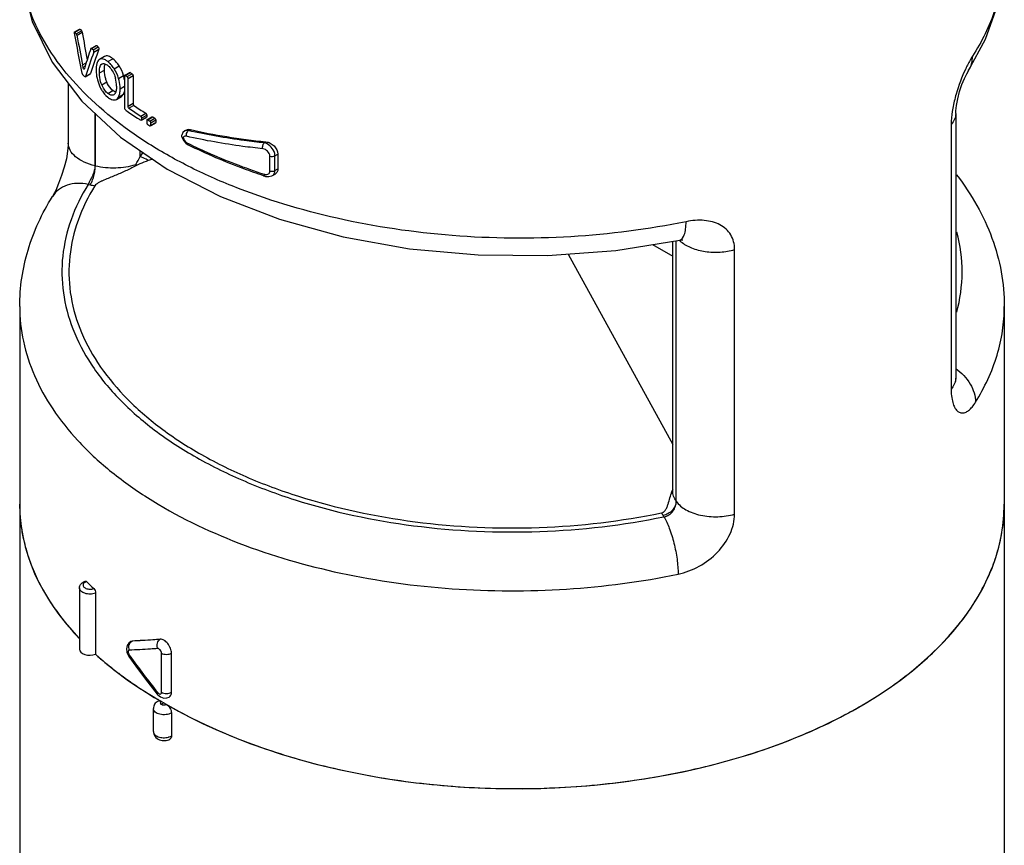
# Model space of a CAD drawing. Units: inches. Extents: x 0.4 to 16.6, y 0.6 to 10.4.
# Drawn here: x 11.8 to 13.2, y 8 to 9.1 of the extents above; entities that cross this region are included whole.
import ezdxf

# ---------------------------------------------------------------- set-up
doc = ezdxf.new("R2010")
doc.units = ezdxf.units.IN
doc.header["$LTSCALE"] = 0.935
doc.header["$MEASUREMENT"] = 0
doc.layers.get('0').update_dxf_attribs({"linetype": 'CONTINUOUS'})
doc.layers.add('AXIS', color=7, linetype='CONTINUOUS')

msp = doc.modelspace()

# ---------------------------------------------------------------- linework, layer by layer
at = {"color": 7, "linetype": 'CONTINUOUS'}
for p, q in [((11.8652, 9.0898), (11.8649, 9.0892)), ((11.8649, 9.0892), (11.865, 9.0883)), ((11.8652, 9.0898), (11.8724, 9.094)), ((11.8659, 9.0896), (11.8731, 9.0937)), ((11.8661, 9.0894), (11.8659, 9.0896)), ((11.868, 9.0874), (11.8753, 9.0915)), ((11.869, 9.0853), (11.8762, 9.0895)), ((11.8887, 9.067), (11.8884, 9.0666)), ((11.8886, 9.067), (11.8958, 9.0711)), ((11.8894, 9.0668), (11.8965, 9.0709)), ((11.8915, 9.0649), (11.8986, 9.069)), ((11.8925, 9.0618), (11.8996, 9.0659)), ((11.9076, 9.0557), (11.9005, 9.0516)), ((11.8767, 9.0437), (11.882, 9.0467)), ((11.8805, 9.0419), (11.8773, 9.0401)), ((11.8774, 9.0397), (11.8773, 9.0401)), ((11.9005, 9.0516), (11.9002, 9.0514)), ((11.9036, 9.045), (11.9037, 9.0451)), ((11.9121, 9.0484), (11.9191, 9.0525)), ((11.9148, 9.046), (11.9121, 9.0484)), ((11.921, 9.0383), (11.928, 9.0424)), ((11.8793, 9.0381), (11.8791, 9.0378)), ((11.8805, 9.0273), (11.8876, 9.0314)), ((11.8805, 9.0273), (11.8807, 9.0276)), ((11.8807, 9.0276), (11.8879, 9.0318)), ((11.8879, 9.0318), (11.8876, 9.0314)), ((11.9003, 9.0325), (11.9074, 9.0365)), ((11.9271, 9.0248), (11.9341, 9.0289)), ((11.9356, 9.0291), (11.9354, 9.0285)), ((11.9354, 9.0285), (11.9354, 8.9835)), ((11.9358, 9.0293), (11.9356, 9.0291)), ((11.9358, 9.0293), (11.9428, 9.0334)), ((11.9366, 9.0292), (11.9436, 9.0332)), ((11.9391, 9.0274), (11.9461, 9.0315)), ((11.9404, 9.025), (11.9474, 9.029)), ((11.9474, 9.029), (11.9474, 8.9897)), ((13.1168, 9.0362), (13.1168, 9.0363)), ((11.8568, 9.0182), (11.8568, 8.9345)), ((11.9036, 9.0159), (11.9106, 9.02)), ((11.906, 9.0112), (11.9036, 9.0159)), ((11.9293, 9.0103), (11.9354, 9.0139)), ((11.9404, 8.9856), (11.9404, 9.025)), ((11.9088, 9.0072), (11.906, 9.0112)), ((11.9093, 9.001), (11.9121, 8.9986)), ((11.912, 9.004), (11.9191, 9.0081)), ((11.9208, 9.0023), (11.9204, 9.0021)), ((11.9241, 8.9956), (11.9311, 8.9997)), ((11.927, 8.9988), (11.934, 9.0029)), ((11.9311, 8.9997), (11.934, 9.0029)), ((11.9474, 8.9897), (11.9404, 8.9856)), ((11.9486, 8.9872), (11.9416, 8.9832)), ((11.8942, 8.9761), (11.8942, 8.9028)), ((11.8946, 8.9027), (11.8946, 8.9758)), ((11.9582, 8.9722), (11.9651, 8.9762)), ((11.9595, 8.9697), (11.9665, 8.9737)), ((11.9595, 8.9672), (11.9665, 8.9713)), ((11.9665, 8.9737), (11.9665, 8.9713)), ((11.9669, 8.9672), (11.9739, 8.9712)), ((11.9679, 8.9671), (11.9749, 8.9711)), ((13.0987, 8.9779), (13.0988, 8.9797)), ((13.0987, 8.9759), (13.0987, 8.978)), ((13.0987, 8.9759), (13.0987, 8.6058)), ((11.9576, 8.9668), (11.9582, 8.9665)), ((11.9591, 8.9663), (11.9661, 8.9704)), ((11.9591, 8.9663), (11.9593, 8.9665)), ((11.9593, 8.9665), (11.9595, 8.9672)), ((11.9595, 8.9672), (11.9595, 8.9697)), ((11.9667, 8.967), (11.9665, 8.9663)), ((11.9665, 8.9663), (11.9665, 8.9628)), ((11.9669, 8.9672), (11.9667, 8.967)), ((11.9709, 8.9653), (11.9778, 8.9693)), ((11.9718, 8.9584), (11.9788, 8.9624)), ((11.9718, 8.9584), (11.972, 8.9586)), ((11.972, 8.9586), (11.9722, 8.9593)), ((11.9722, 8.9629), (11.9792, 8.9669)), ((11.9722, 8.9593), (11.9792, 8.9633)), ((11.9722, 8.9593), (11.9722, 8.9629)), ((11.9792, 8.9669), (11.9792, 8.9633)), ((13.0923, 8.9605), (13.0923, 8.5904)), ((12.0154, 8.9452), (12.0154, 8.9443)), ((12.0154, 8.9443), (12.016, 8.942)), ((12.0154, 8.9443), (12.0159, 8.9432)), ((12.0159, 8.9432), (12.0175, 8.942)), ((12.0199, 8.9514), (12.0173, 8.9491)), ((12.0182, 8.9431), (12.0178, 8.9425)), ((12.0199, 8.9514), (12.0225, 8.9529)), ((12.025, 8.9519), (12.0277, 8.9534)), ((12.016, 8.942), (12.0181, 8.9379)), ((12.0246, 8.9319), (12.025, 8.9317)), ((12.025, 8.9317), (12.025, 8.9317)), ((12.1309, 8.9347), (12.1335, 8.9362)), ((11.9573, 8.9157), (11.9573, 8.9241)), ((11.9609, 8.9216), (11.9573, 8.9157)), ((12.139, 8.8954), (12.139, 8.9162)), ((12.146, 8.9167), (12.1501, 8.9191)), ((12.146, 8.896), (12.146, 8.9167)), ((12.1501, 8.9191), (12.1501, 8.8984)), ((11.8942, 8.9028), (11.8946, 8.9027)), ((12.132, 8.8882), (12.1329, 8.8879)), ((12.1424, 8.889), (12.1462, 8.8911)), ((12.146, 8.896), (12.1501, 8.8984)), ((11.8847, 8.8767), (11.8873, 8.8761)), ((11.8345, 8.8596), (11.8345, 8.8596)), ((12.623, 8.7842), (12.7124, 8.7985)), ((12.6744, 8.7925), (12.7027, 8.7761)), ((12.7027, 8.4481), (12.7027, 8.797)), ((12.7075, 8.4335), (12.7075, 8.7978)), ((12.7077, 8.4333), (12.7077, 8.7978)), ((12.7124, 8.7985), (12.7124, 8.7985)), ((12.5562, 8.7792), (12.7027, 8.513)), ((12.7893, 8.4154), (12.7893, 8.7855)), ((13.0987, 8.6058), (13.0987, 8.6058)), ((12.7077, 8.4333), (12.7075, 8.4335)), ((12.6903, 8.4117), (12.6892, 8.4133)), ((11.895, 8.3048), (11.895, 8.2194)), ((11.9383, 8.227), (11.9389, 8.2221)), ((11.9442, 8.2371), (11.9416, 8.2351)), ((11.9463, 8.2378), (11.9442, 8.2371)), ((11.9442, 8.2371), (11.9446, 8.2374)), ((11.9446, 8.2374), (11.9466, 8.2379)), ((11.9451, 8.2369), (11.9463, 8.2378)), ((11.9463, 8.2378), (11.9466, 8.2379)), ((11.9389, 8.2221), (11.9409, 8.2174)), ((11.9409, 8.2174), (11.9417, 8.2162)), ((11.9422, 8.2182), (11.943, 8.2171)), ((11.9872, 8.1662), (11.9872, 8.2208)), ((12.0012, 8.1662), (12.0012, 8.2209)), ((11.9683, 8.1801), (11.9812, 8.1636)), ((11.9812, 8.1636), (11.9819, 8.1628)), ((11.9812, 8.1636), (11.9812, 8.1636)), ((11.987, 8.1648), (11.9872, 8.1662)), ((11.9832, 8.1556), (11.9838, 8.1553)), ((11.9906, 8.1514), (11.9871, 8.1494)), ((11.9925, 8.1487), (11.9941, 8.1493)), ((12.0011, 8.1374), (12.0011, 8.1052))]:
    msp.add_line(p, q, dxfattribs=at)
for points in [[(11.7888, 9.1995), (11.7913, 9.1626), (11.8061, 9.1046), (11.8342, 9.0478), (11.8758, 8.9933), (11.93, 8.9429), (11.9951, 8.898), (12.0699, 8.8595), (12.1525, 8.8278), (12.2413, 8.8034), (12.3345, 8.7867), (12.4304, 8.7779), (12.5272, 8.7771), (12.623, 8.7842)], [(13.1168, 9.0362), (13.1404, 9.0798), (13.1572, 9.127), (13.1656, 9.1747), (13.1667, 9.1993)], [(13.0988, 8.9797), (13.0997, 8.9872), (13.1015, 8.9965), (13.1042, 9.0065), (13.1075, 9.0162), (13.1109, 9.0248), (13.1141, 9.0314), (13.1164, 9.0356), (13.1168, 9.0363)], [(12.0173, 8.9491), (12.0155, 8.9457), (12.0154, 8.9452)], [(11.8568, 8.9346), (11.8567, 8.9317), (11.8559, 8.9231), (11.8541, 8.9125), (11.8512, 8.9008), (11.8475, 8.8889), (11.8433, 8.8778), (11.8392, 8.8683), (11.8357, 8.8616), (11.8345, 8.8596)], [(12.0181, 8.9379), (12.0211, 8.9344), (12.0246, 8.9319)], [(12.1329, 8.8879), (12.1375, 8.8875), (12.1417, 8.8886), (12.1424, 8.889)], [(12.7124, 8.7985), (12.7135, 8.7987), (12.716, 8.799), (12.7168, 8.7989)], [(13.099, 8.6009), (13.0989, 8.6013), (13.0987, 8.6042), (13.0987, 8.6058)], [(11.9416, 8.2351), (11.9393, 8.2315), (11.9383, 8.227)], [(11.9417, 8.2162), (11.9536, 8.1996), (11.9683, 8.1801)], [(11.9819, 8.1628), (11.9859, 8.1596), (11.9904, 8.158), (11.9949, 8.1582), (11.9981, 8.1595)]]:
    msp.add_lwpolyline(points, dxfattribs=at)
for centre, radius, start, end in [((12.1668, 9.3772), 0.4163, 223.7404, 224.128), ((12.169, 9.3738), 0.4073, 223.4267, 223.8565), ((12.2035, 9.4093), 0.4569, 227.7946, 228.1417), ((12.2012, 9.4129), 0.4659, 227.9911, 228.3319), ((11.5498, 8.9821), 0.3326, 10.3524, 10.6691), ((11.56, 8.9839), 0.3223, 10.0304, 10.3524), ((11.882, 9.0409), 0.00473, 195.2286, 202.4216), ((11.9545, 9.0166), 0.0782, 162.2659, 163.1478), ((11.8887, 9.0196), 0.0371, 44.3718, 45.3156), ((11.8841, 9.0143), 0.0521, 16.2344, 32.6319), ((12.1837, 9.3459), 0.4402, 225.8108, 226.3209), ((11.9484, 9.0185), 0.0719, 163.1484, 164.1089), ((11.8774, 9.0103), 0.0518, 16.2498, 32.7352), ((11.879, 9.0128), 0.0574, 15.5829, 16.2745), ((11.8811, 9.0133), 0.0552, 10.1543, 15.6337), ((12.2629, 9.4911), 0.5655, 234.762, 235.0683), ((12.2652, 9.4871), 0.5563, 234.6826, 234.9939), ((11.8804, 9.014), 0.0438, 0.0094, 15.0811), ((11.9332, 9.0247), 0.0336, 223.473, 224.7232), ((12.2808, 9.4673), 0.5838, 235.3218, 237.2686), ((12.2629, 9.4427), 0.5654, 234.7619, 235.0502), ((12.2723, 9.4563), 0.5819, 235.0548, 237.0225), ((12.2785, 9.4713), 0.593, 235.3909, 237.3082), ((12.3007, 9.4997), 0.6209, 238.3468, 238.6677), ((12.2845, 9.4749), 0.6041, 237.0084, 237.2409), ((12.2984, 9.5037), 0.6302, 238.3706, 238.6868), ((12.2984, 9.4969), 0.6302, 238.3706, 238.6868), ((13.1923, 8.9605), 0.1, 177.4094, 179.9672), ((12.0213, 8.9403), 0.00416, 147.9334, 155.2415), ((12.3507, 9.597), 0.7389, 243.7429, 243.9148), ((11.7142, 9.039), 0.2726, 330.3978, 333.1152), ((11.8815, 8.7599), 0.1604, 63.5238, 64.2195), ((11.9828, 8.9044), 0.0315, 180.0466, 183.1638), ((11.9721, 8.864), 0.0439, 115.7555, 118.2839), ((12.0021, 8.8135), 0.1021, 105.4267, 109.1291), ((12.4206, 9.7627), 0.9209, 251.6138, 251.7333), ((11.9177, 9.0097), 0.137, 257.2051, 260.0231), ((12.7394, 8.8269), 0.0395, 226.0698, 230.2806), ((12.7917, 8.4151), 0.0957, 158.5046, 159.2625), ((12.0164, 8.4293), 0.2277, 180.0183, 189.1198), ((12.9328, 8.4292), 0.2339, 355.7247, 359.995), ((12.722, 8.4357), 0.0397, 207.9421, 214.3777), ((12.9282, 8.4296), 0.2385, 348.5883, 355.6964), ((12.9165, 8.4322), 0.2505, 341.4002, 348.5467), ((12.0423, 8.4359), 0.2544, 198.3669, 202.6694), ((12.8989, 8.4383), 0.2691, 335.5893, 341.3668), ((12.1898, 8.6311), 0.4367, 225.2297, 227.0744), ((12.8484, 8.4657), 0.3267, 324.0939, 329.166), ((12.1006, 8.4671), 0.3207, 214.1389, 214.6063), ((12.7827, 8.5196), 0.4118, 314.1424, 318.5302), ((11.9504, 8.2305), 0.00835, 129.4958, 133.1666), ((12.8167, 8.8388), 1.0723, 215.4349, 218.8788), ((12.7468, 8.5571), 0.4637, 309.4501, 314.0888), ((12.7105, 8.6017), 0.5212, 305.6849, 309.4235), ((12.2389, 8.6053), 0.517, 232.7928, 233.4016), ((12.6746, 8.6523), 0.5832, 301.6593, 305.642), ((12.299, 8.6954), 0.6254, 239.0912, 239.6748), ((12.3037, 8.7035), 0.6348, 239.7347, 240.0738), ((12.634, 8.7198), 0.662, 298.4, 300.0541), ((12.6497, 8.6925), 0.6305, 300.0611, 301.6691)]:
    msp.add_arc(centre, radius, start, end, dxfattribs=at)
for centre, major_axis, ratio, start_param, end_param in [((12.4777, 8.8697), (-0.4506, 1.7758), 0.300785, 7.654699, 7.686392), ((12.4777, 8.8545), (-0.4511, 1.8975), 0.281278, 1.382362, 1.404405), ((12.4777, 8.8545), (-0.4447, 1.8708), 0.281278, 1.378371, 1.399139), ((12.4777, 9.6157), (0.631, 1.2728), 0.235981, 2.130007, 2.152749), ((12.4777, 9.5823), (0.638, 1.1967), 0.238198, -4.139884, -4.108215), ((12.4777, 9.5823), (0.6291, 1.1798), 0.238198, 2.146308, 2.178453), ((12.4777, 9.2443), (0.6871, 0.1214), 0.422254, -2.35708, -2.168442), ((12.4777, 8.4326), (0.689, 0.0052), 0.572283, 3.13729, 3.632605), ((12.4777, 8.4326), (0.689, -0.0053), 0.582357, 3.931563, 6.287626), ((11.8872, 8.2265), (0.0148, 0.0001), 0.572283, 3.137422, 5.259998), ((12.4777, 8.4326), (0.689, 0.0052), 0.572283, -2.583269, -2.360352)]:
    msp.add_ellipse(centre, major_axis=major_axis, ratio=ratio, start_param=start_param, end_param=end_param, dxfattribs=at)
for points, knots in [([(12.7214, 8.8245), (12.6683, 8.8136), (12.5592, 8.7997), (12.3949, 8.8013), (12.2352, 8.8248), (12.1106, 8.8623), (12.0213, 8.9026), (11.9454, 8.9462), (11.8807, 8.9982), (11.8329, 9.0583), (11.8077, 9.104), (11.7922, 9.1512), (11.7888, 9.1834), (11.7888, 9.1992)], [0, 0, 0, 0, 0.146332, 0.295756, 0.442428, 0.580823, 0.645526, 0.706628, 0.817044, 0.86673, 0.91321, 0.957275, 1, 1, 1, 1]), ([(13.1664, 9.1879), (13.1654, 9.1652), (13.1563, 9.1186), (13.1352, 9.0762), (13.1222, 9.056)], [0, 0, 0, 0, 0.485653, 1, 1, 1, 1]), ([(11.8659, 9.0896), (11.8658, 9.0896), (11.8657, 9.0898), (11.8654, 9.0899), (11.8652, 9.0898)], [0, 0, 0, 0, 0.330997, 1, 1, 1, 1]), ([(11.869, 9.0853), (11.8689, 9.0855), (11.8687, 9.0862), (11.8684, 9.087), (11.868, 9.0874)], [0, 0, 0, 0, 0.2697, 1, 1, 1, 1]), ([(11.8725, 9.094), (11.8725, 9.094), (11.8728, 9.0941), (11.873, 9.0939), (11.8731, 9.0937)], [0, 0, 0, 0, 0.199695, 1, 1, 1, 1]), ([(11.8753, 9.0915), (11.8754, 9.0914), (11.8758, 9.0908), (11.8761, 9.0901), (11.8762, 9.0895)], [0, 0, 0, 0, 0.21355, 1, 1, 1, 1]), ([(11.8894, 9.0668), (11.8893, 9.0668), (11.8891, 9.067), (11.8888, 9.0671), (11.8887, 9.067)], [0, 0, 0, 0, 0.31744, 1, 1, 1, 1]), ([(11.8958, 9.0711), (11.8958, 9.0711), (11.8961, 9.0712), (11.8964, 9.071), (11.8965, 9.0709)], [0, 0, 0, 0, 0.20788, 1, 1, 1, 1]), ([(11.8986, 9.069), (11.899, 9.0686), (11.8995, 9.0676), (11.8998, 9.0664), (11.8996, 9.0659)], [0, 0, 0, 0, 0.519324, 1, 1, 1, 1]), ([(11.8925, 9.0618), (11.8927, 9.0623), (11.8924, 9.0635), (11.8919, 9.0645), (11.8915, 9.0649)], [0, 0, 0, 0, 0.480505, 1, 1, 1, 1]), ([(11.9191, 9.0525), (11.9181, 9.0533), (11.9161, 9.0548), (11.9131, 9.0562), (11.9101, 9.0567), (11.9083, 9.0561), (11.9076, 9.0557)], [0, 0, 0, 0, 0.308462, 0.574626, 0.798621, 1, 1, 1, 1]), ([(13.1222, 9.056), (13.1214, 9.0547), (13.118, 9.049), (13.1149, 9.0431), (13.1127, 9.0384)], [0, 0, 0, 0, 0.224583, 1, 1, 1, 1]), ([(13.1168, 9.0363), (13.1186, 9.0391), (13.1214, 9.0455), (13.1223, 9.0525), (13.1222, 9.056)], [0, 0, 0, 0, 0.491118, 1, 1, 1, 1]), ([(11.9002, 9.0514), (11.8983, 9.0502), (11.8966, 9.0464), (11.8958, 9.0412), (11.8957, 9.0381), (11.8957, 9.0365)], [0, 0, 0, 0, 0.419507, 0.693901, 1, 1, 1, 1]), ([(11.9003, 9.0325), (11.9003, 9.035), (11.9004, 9.0386), (11.9016, 9.043), (11.9028, 9.0446), (11.9036, 9.045)], [0, 0, 0, 0, 0.57195, 0.80933, 1, 1, 1, 1]), ([(11.9121, 9.0484), (11.9111, 9.0493), (11.9091, 9.0507), (11.906, 9.0521), (11.903, 9.0526), (11.9012, 9.052), (11.9005, 9.0516)], [0, 0, 0, 0, 0.30822, 0.574301, 0.798392, 1, 1, 1, 1]), ([(11.9037, 9.0451), (11.9043, 9.0454), (11.9056, 9.0458), (11.9077, 9.0455), (11.9099, 9.0445), (11.9114, 9.0435), (11.9121, 9.0429)], [0, 0, 0, 0, 0.204615, 0.428989, 0.692577, 1, 1, 1, 1]), ([(11.9074, 9.0365), (11.9074, 9.0373), (11.9074, 9.0402), (11.9077, 9.0431), (11.9082, 9.0451)], [0, 0, 0, 0, 0.268466, 1, 1, 1, 1]), ([(11.9121, 9.0429), (11.9127, 9.0425), (11.9151, 9.0403), (11.9171, 9.0377), (11.9184, 9.0356)], [0, 0, 0, 0, 0.22491, 1, 1, 1, 1]), ([(11.921, 9.0383), (11.9205, 9.039), (11.9188, 9.0416), (11.9169, 9.0439), (11.9153, 9.0456)], [0, 0, 0, 0, 0.262717, 1, 1, 1, 1]), ([(11.928, 9.0424), (11.9273, 9.0434), (11.9248, 9.0471), (11.9217, 9.0505), (11.9191, 9.0525)], [0, 0, 0, 0, 0.272889, 1, 1, 1, 1]), ([(11.8759, 9.0322), (11.876, 9.032), (11.8762, 9.0313), (11.8765, 9.0306), (11.8769, 9.0303)], [0, 0, 0, 0, 0.268463, 1, 1, 1, 1]), ([(11.8791, 9.0378), (11.8788, 9.0376), (11.878, 9.0381), (11.8778, 9.0387), (11.8776, 9.0391)], [0, 0, 0, 0, 0.358725, 1, 1, 1, 1]), ([(11.8797, 9.0275), (11.8798, 9.0275), (11.88, 9.0273), (11.8803, 9.0272), (11.8805, 9.0273)], [0, 0, 0, 0, 0.321021, 1, 1, 1, 1]), ([(11.8957, 9.0365), (11.8957, 9.0354), (11.8959, 9.0308), (11.8967, 9.0262), (11.8976, 9.0228)], [0, 0, 0, 0, 0.232263, 1, 1, 1, 1]), ([(11.9036, 9.0159), (11.903, 9.0173), (11.9011, 9.0226), (11.9003, 9.0283), (11.9003, 9.0325)], [0, 0, 0, 0, 0.269059, 1, 1, 1, 1]), ([(11.9106, 9.02), (11.9101, 9.0214), (11.9081, 9.0267), (11.9074, 9.0324), (11.9074, 9.0365)], [0, 0, 0, 0, 0.26896, 1, 1, 1, 1]), ([(11.9184, 9.0356), (11.9199, 9.0332), (11.9215, 9.0298), (11.9225, 9.0263), (11.9228, 9.0254)], [0, 0, 0, 0, 0.752224, 1, 1, 1, 1]), ([(11.9366, 9.0292), (11.9366, 9.0292), (11.9363, 9.0294), (11.9359, 9.0294), (11.9358, 9.0293)], [0, 0, 0, 0, 0.304001, 1, 1, 1, 1]), ([(11.9404, 9.025), (11.9404, 9.0254), (11.9401, 9.0264), (11.9395, 9.0272), (11.9391, 9.0274)], [0, 0, 0, 0, 0.50636, 1, 1, 1, 1]), ([(11.9428, 9.0334), (11.9428, 9.0334), (11.9431, 9.0335), (11.9434, 9.0334), (11.9436, 9.0332)], [0, 0, 0, 0, 0.215641, 1, 1, 1, 1]), ([(11.9461, 9.0315), (11.9465, 9.0312), (11.9471, 9.0304), (11.9474, 9.0295), (11.9474, 9.029)], [0, 0, 0, 0, 0.493545, 1, 1, 1, 1]), ([(13.1127, 9.0384), (13.1072, 9.027), (13.1004, 9.0088), (13.0943, 8.9839), (13.0927, 8.9712), (13.0924, 8.965)], [0, 0, 0, 0, 0.497543, 0.758052, 1, 1, 1, 1]), ([(11.8976, 9.0228), (11.8986, 9.0191), (11.9003, 9.0144), (11.9027, 9.01), (11.9033, 9.009)], [0, 0, 0, 0, 0.753218, 1, 1, 1, 1]), ([(11.9191, 9.0081), (11.9182, 9.0088), (11.9146, 9.0121), (11.9121, 9.0165), (11.9106, 9.02)], [0, 0, 0, 0, 0.219777, 1, 1, 1, 1]), ([(11.9243, 9.014), (11.9243, 9.0123), (11.9241, 9.0091), (11.9234, 9.006), (11.9227, 9.0047)], [0, 0, 0, 0, 0.538748, 1, 1, 1, 1]), ([(11.9293, 9.0103), (11.9293, 9.0115), (11.9291, 9.0164), (11.9282, 9.0212), (11.9271, 9.0248)], [0, 0, 0, 0, 0.233025, 1, 1, 1, 1]), ([(11.9033, 9.009), (11.9037, 9.0083), (11.9053, 9.0057), (11.9072, 9.0032), (11.9088, 9.0016)], [0, 0, 0, 0, 0.263212, 1, 1, 1, 1]), ([(11.912, 9.004), (11.9118, 9.0043), (11.9106, 9.0052), (11.9095, 9.0063), (11.9088, 9.0072)], [0, 0, 0, 0, 0.236235, 1, 1, 1, 1]), ([(11.9204, 9.0021), (11.9198, 9.0017), (11.9185, 9.0013), (11.9164, 9.0015), (11.9142, 9.0025), (11.9127, 9.0035), (11.912, 9.004)], [0, 0, 0, 0, 0.209201, 0.435726, 0.698525, 1, 1, 1, 1]), ([(11.9121, 8.9986), (11.9128, 8.998), (11.9153, 8.9962), (11.9184, 8.9949), (11.9207, 8.9948)], [0, 0, 0, 0, 0.286632, 1, 1, 1, 1]), ([(11.9231, 9.0058), (11.9228, 9.0059), (11.9213, 9.0065), (11.92, 9.0074), (11.9191, 9.0081)], [0, 0, 0, 0, 0.227601, 1, 1, 1, 1]), ([(11.9227, 9.0047), (11.9226, 9.0044), (11.9221, 9.0035), (11.9214, 9.0027), (11.9208, 9.0023)], [0, 0, 0, 0, 0.269344, 1, 1, 1, 1]), ([(11.9241, 8.9956), (11.9244, 8.9958), (11.9256, 8.9966), (11.9265, 8.9979), (11.927, 8.9988)], [0, 0, 0, 0, 0.236121, 1, 1, 1, 1]), ([(11.927, 8.9988), (11.9279, 9.0004), (11.929, 9.0043), (11.9293, 9.0082), (11.9293, 9.0103)], [0, 0, 0, 0, 0.458251, 1, 1, 1, 1]), ([(11.934, 9.0029), (11.9342, 9.0032), (11.9348, 9.0044), (11.9352, 9.0058), (11.9355, 9.0068)], [0, 0, 0, 0, 0.235449, 1, 1, 1, 1]), ([(11.9207, 8.9948), (11.921, 8.9948), (11.9222, 8.9948), (11.9233, 8.9952), (11.9241, 8.9956)], [0, 0, 0, 0, 0.258841, 1, 1, 1, 1]), ([(11.9416, 8.9832), (11.9415, 8.9833), (11.9408, 8.984), (11.9404, 8.9849), (11.9404, 8.9856)], [0, 0, 0, 0, 0.234261, 1, 1, 1, 1]), ([(11.9474, 8.9897), (11.9474, 8.9894), (11.9475, 8.9885), (11.948, 8.9876), (11.9486, 8.9872)], [0, 0, 0, 0, 0.243074, 1, 1, 1, 1]), ([(11.9354, 8.9835), (11.9354, 8.983), (11.9357, 8.982), (11.9363, 8.9812), (11.9366, 8.981)], [0, 0, 0, 0, 0.506942, 1, 1, 1, 1]), ([(11.9595, 8.9697), (11.9595, 8.9699), (11.9593, 8.9709), (11.9588, 8.9718), (11.9582, 8.9722)], [0, 0, 0, 0, 0.241911, 1, 1, 1, 1]), ([(11.9651, 8.9762), (11.9653, 8.9761), (11.966, 8.9754), (11.9665, 8.9745), (11.9665, 8.9737)], [0, 0, 0, 0, 0.236824, 1, 1, 1, 1]), ([(11.9665, 8.9713), (11.9665, 8.9712), (11.9664, 8.9708), (11.9663, 8.9705), (11.9661, 8.9704)], [0, 0, 0, 0, 0.299197, 1, 1, 1, 1]), ([(11.9739, 8.9712), (11.974, 8.9713), (11.9743, 8.9714), (11.9746, 8.9713), (11.9749, 8.9711)], [0, 0, 0, 0, 0.219206, 1, 1, 1, 1]), ([(13.0987, 8.9759), (13.0987, 8.9732), (13.0975, 8.9675), (13.0943, 8.9627), (13.0923, 8.9605)], [0, 0, 0, 0, 0.476885, 1, 1, 1, 1]), ([(11.9582, 8.9665), (11.9582, 8.9664), (11.9585, 8.9663), (11.9589, 8.9662), (11.9591, 8.9663)], [0, 0, 0, 0, 0.298526, 1, 1, 1, 1]), ([(11.9665, 8.9628), (11.9665, 8.9626), (11.9667, 8.9616), (11.9673, 8.9607), (11.9679, 8.9604)], [0, 0, 0, 0, 0.241443, 1, 1, 1, 1]), ([(11.9679, 8.9671), (11.9678, 8.9671), (11.9675, 8.9673), (11.9671, 8.9673), (11.9669, 8.9672)], [0, 0, 0, 0, 0.297054, 1, 1, 1, 1]), ([(11.9722, 8.9629), (11.9722, 8.9631), (11.9721, 8.964), (11.9715, 8.9649), (11.9709, 8.9653)], [0, 0, 0, 0, 0.24117, 1, 1, 1, 1]), ([(11.9709, 8.9585), (11.9709, 8.9585), (11.9712, 8.9583), (11.9716, 8.9583), (11.9718, 8.9584)], [0, 0, 0, 0, 0.295995, 1, 1, 1, 1]), ([(11.9778, 8.9693), (11.978, 8.9692), (11.9787, 8.9686), (11.9792, 8.9676), (11.9792, 8.9669)], [0, 0, 0, 0, 0.238718, 1, 1, 1, 1]), ([(11.9792, 8.9633), (11.9792, 8.9632), (11.9792, 8.9629), (11.979, 8.9626), (11.9788, 8.9624)], [0, 0, 0, 0, 0.29636, 1, 1, 1, 1]), ([(12.0221, 8.944), (12.022, 8.9441), (12.0213, 8.9442), (12.0206, 8.9442), (12.0201, 8.9441)], [0, 0, 0, 0, 0.265033, 1, 1, 1, 1]), ([(12.0221, 8.944), (12.022, 8.9448), (12.0219, 8.9476), (12.0232, 8.9507), (12.025, 8.9519)], [0, 0, 0, 0, 0.258802, 1, 1, 1, 1]), ([(12.025, 8.9519), (12.0247, 8.9519), (12.0238, 8.9521), (12.0228, 8.9522), (12.0221, 8.9521)], [0, 0, 0, 0, 0.26407, 1, 1, 1, 1]), ([(12.129, 8.9265), (12.1196, 8.9275), (12.0838, 8.9318), (12.0481, 8.938), (12.0221, 8.944)], [0, 0, 0, 0, 0.260693, 1, 1, 1, 1]), ([(12.0225, 8.9529), (12.0229, 8.9531), (12.0245, 8.9538), (12.0264, 8.9538), (12.0277, 8.9534)], [0, 0, 0, 0, 0.23359, 1, 1, 1, 1]), ([(12.1309, 8.9347), (12.1216, 8.9357), (12.0861, 8.9399), (12.0508, 8.946), (12.025, 8.9519)], [0, 0, 0, 0, 0.260722, 1, 1, 1, 1]), ([(11.8942, 8.9028), (11.889, 8.904), (11.8793, 8.9071), (11.8672, 8.9144), (11.8589, 8.9236), (11.8568, 8.9311), (11.8568, 8.9345)], [0, 0, 0, 0, 0.306192, 0.574846, 0.802063, 1, 1, 1, 1]), ([(12.0175, 8.942), (12.0176, 8.9417), (12.018, 8.9405), (12.0186, 8.9394), (12.0191, 8.9386)], [0, 0, 0, 0, 0.243929, 1, 1, 1, 1]), ([(12.0191, 8.9386), (12.0195, 8.9382), (12.0207, 8.9365), (12.0224, 8.935), (12.0238, 8.9344)], [0, 0, 0, 0, 0.264408, 1, 1, 1, 1]), ([(12.0238, 8.9344), (12.0238, 8.9341), (12.0238, 8.9331), (12.0244, 8.932), (12.025, 8.9317)], [0, 0, 0, 0, 0.304674, 1, 1, 1, 1]), ([(12.1302, 8.8888), (12.1209, 8.8919), (12.0852, 8.9044), (12.0502, 8.9192), (12.025, 8.9317)], [0, 0, 0, 0, 0.256827, 1, 1, 1, 1]), ([(12.0258, 8.9334), (12.034, 8.9293), (12.0683, 8.9133), (12.1037, 8.8998), (12.1309, 8.8908)], [0, 0, 0, 0, 0.243033, 1, 1, 1, 1]), ([(12.129, 8.9265), (12.1286, 8.928), (12.1287, 8.9309), (12.1299, 8.9338), (12.1309, 8.9347)], [0, 0, 0, 0, 0.534583, 1, 1, 1, 1]), ([(12.146, 8.9167), (12.146, 8.9187), (12.1447, 8.924), (12.1396, 8.9309), (12.1338, 8.9342), (12.1309, 8.9347)], [0, 0, 0, 0, 0.239803, 0.638067, 1, 1, 1, 1]), ([(12.1335, 8.9362), (12.1355, 8.936), (12.1397, 8.9346), (12.1466, 8.9296), (12.1501, 8.9233), (12.1501, 8.9191)], [0, 0, 0, 0, 0.243685, 0.509195, 1, 1, 1, 1]), ([(11.9686, 8.91), (11.9676, 8.9106), (11.964, 8.9127), (11.9602, 8.9146), (11.9573, 8.9157)], [0, 0, 0, 0, 0.276892, 1, 1, 1, 1]), ([(12.139, 8.9162), (12.139, 8.9187), (12.1362, 8.9236), (12.1315, 8.9262), (12.129, 8.9265)], [0, 0, 0, 0, 0.494992, 1, 1, 1, 1]), ([(12.139, 8.9162), (12.1402, 8.9158), (12.1426, 8.9156), (12.145, 8.9162), (12.146, 8.9167)], [0, 0, 0, 0, 0.515013, 1, 1, 1, 1]), ([(11.8942, 8.9028), (11.8942, 8.9005), (11.8933, 8.8956), (11.8899, 8.8869), (11.8865, 8.8808), (11.8847, 8.8767)], [0, 0, 0, 0, 0.247996, 0.522495, 1, 1, 1, 1]), ([(11.8873, 8.8761), (11.8885, 8.8777), (11.8904, 8.8817), (11.8926, 8.8884), (11.8941, 8.8955), (11.8946, 8.9004), (11.8946, 8.9027)], [0, 0, 0, 0, 0.213302, 0.474981, 0.749834, 1, 1, 1, 1]), ([(11.9513, 8.9026), (11.9465, 8.9001), (11.9393, 8.8965), (11.9294, 8.8921), (11.9218, 8.8889), (11.9143, 8.8858), (11.908, 8.8832), (11.903, 8.881), (11.8995, 8.8792), (11.8963, 8.8772), (11.8945, 8.8757), (11.894, 8.8748)], [0, 0, 0, 0, 0.251925, 0.379481, 0.507342, 0.635264, 0.763147, 0.826905, 0.889937, 0.950108, 1, 1, 1, 1]), ([(11.8946, 8.9027), (11.9039, 8.9006), (11.9231, 8.8989), (11.9421, 8.9017), (11.9512, 8.9043)], [0, 0, 0, 0, 0.503477, 1, 1, 1, 1]), ([(11.9686, 8.91), (11.9646, 8.9086), (11.9594, 8.9065), (11.9543, 8.9041), (11.953, 8.9035)], [0, 0, 0, 0, 0.751267, 1, 1, 1, 1]), ([(12.1309, 8.8908), (12.1312, 8.8908), (12.1322, 8.8905), (12.1332, 8.8903), (12.134, 8.8904)], [0, 0, 0, 0, 0.261895, 1, 1, 1, 1]), ([(12.1309, 8.8908), (12.1309, 8.8905), (12.1309, 8.8896), (12.1314, 8.8884), (12.132, 8.8882)], [0, 0, 0, 0, 0.336011, 1, 1, 1, 1]), ([(12.134, 8.8904), (12.1343, 8.8904), (12.1353, 8.8905), (12.1364, 8.8909), (12.137, 8.8913)], [0, 0, 0, 0, 0.263727, 1, 1, 1, 1]), ([(12.137, 8.8913), (12.1376, 8.8918), (12.1387, 8.893), (12.139, 8.8946), (12.139, 8.8954)], [0, 0, 0, 0, 0.482089, 1, 1, 1, 1]), ([(12.139, 8.8954), (12.1402, 8.8951), (12.1426, 8.8948), (12.145, 8.8954), (12.146, 8.896)], [0, 0, 0, 0, 0.515013, 1, 1, 1, 1]), ([(12.1425, 8.889), (12.1436, 8.8896), (12.1455, 8.8918), (12.146, 8.8946), (12.146, 8.896)], [0, 0, 0, 0, 0.471062, 1, 1, 1, 1]), ([(12.1501, 8.8984), (12.1501, 8.8969), (12.1495, 8.894), (12.1474, 8.8918), (12.1462, 8.8911)], [0, 0, 0, 0, 0.516101, 1, 1, 1, 1]), ([(13.0999, 8.8899), (13.1104, 8.8763), (13.1293, 8.8481), (13.1506, 8.8023), (13.1638, 8.7547), (13.1667, 8.7221), (13.1667, 8.7059)], [0, 0, 0, 0, 0.258791, 0.510066, 0.756235, 1, 1, 1, 1]), ([(11.8847, 8.8767), (11.8796, 8.8777), (11.8696, 8.8787), (11.8551, 8.8762), (11.8428, 8.8699), (11.8368, 8.8632), (11.8345, 8.8596)], [0, 0, 0, 0, 0.275586, 0.532758, 0.772023, 1, 1, 1, 1]), ([(11.8847, 8.8767), (11.875, 8.8611), (11.8591, 8.8289), (11.8469, 8.777), (11.8478, 8.7245), (11.8616, 8.6728), (11.8879, 8.623), (11.9258, 8.5763), (11.9746, 8.5333), (12.0331, 8.4948), (12.1004, 8.4614), (12.2019, 8.4238), (12.3418, 8.3942), (12.5161, 8.3864), (12.6332, 8.3999), (12.6903, 8.4117)], [0, 0, 0, 0, 0.048308, 0.094217, 0.139354, 0.185486, 0.234203, 0.286671, 0.343569, 0.405115, 0.471154, 0.541237, 0.69054, 0.84617, 1, 1, 1, 1]), ([(11.894, 8.8748), (11.8845, 8.8595), (11.8688, 8.8277), (11.8568, 8.7766), (11.8576, 8.7249), (11.8712, 8.674), (11.8971, 8.6251), (11.9345, 8.5791), (11.9824, 8.5367), (12.0401, 8.4988), (12.1063, 8.466), (12.2062, 8.429), (12.3439, 8.3998), (12.5154, 8.3921), (12.6307, 8.4055), (12.6869, 8.4171)], [0, 0, 0, 0, 0.048307, 0.094216, 0.139352, 0.185485, 0.234202, 0.286671, 0.343569, 0.405115, 0.471154, 0.541237, 0.69054, 0.846169, 1, 1, 1, 1]), ([(11.7888, 8.7059), (11.7888, 8.7192), (11.7908, 8.7459), (11.8026, 8.7988), (11.8201, 8.8363), (11.8345, 8.8596)], [0, 0, 0, 0, 0.246065, 0.493704, 1, 1, 1, 1]), ([(12.7124, 8.7985), (12.7156, 8.7992), (12.7184, 8.8044), (12.72, 8.8101), (12.7211, 8.8162), (12.7214, 8.8211), (12.7214, 8.8245)], [0, 0, 0, 0, 0.351466, 0.485875, 0.639619, 1, 1, 1, 1]), ([(12.7893, 8.7855), (12.7893, 8.7892), (12.7885, 8.7964), (12.7843, 8.8063), (12.7776, 8.8145), (12.7688, 8.8206), (12.7583, 8.8246), (12.7424, 8.8273), (12.7297, 8.8262), (12.7214, 8.8245)], [0, 0, 0, 0, 0.121875, 0.237314, 0.350669, 0.466601, 0.588582, 0.718307, 1, 1, 1, 1]), ([(13.1001, 8.6978), (13.105, 8.716), (13.1103, 8.7538), (13.1051, 8.7916), (13.1002, 8.8097)], [0, 0, 0, 0, 0.500051, 1, 1, 1, 1]), ([(12.7141, 8.7965), (12.7185, 8.7928), (12.7296, 8.7868), (12.7485, 8.7821), (12.769, 8.7814), (12.7828, 8.7836), (12.7893, 8.7855)], [0, 0, 0, 0, 0.219067, 0.471499, 0.739222, 1, 1, 1, 1]), ([(11.7888, 8.7059), (11.7888, 8.6895), (11.7924, 8.6563), (11.8083, 8.6077), (11.8344, 8.5607), (11.8701, 8.5162), (11.9149, 8.4747), (11.988, 8.4225), (12.0509, 8.3921), (12.0954, 8.375)], [0, 0, 0, 0, 0.102519, 0.208024, 0.319096, 0.437647, 0.56485, 0.701187, 1, 1, 1, 1]), ([(13.1264, 8.5718), (13.1391, 8.5923), (13.1546, 8.6253), (13.165, 8.6714), (13.1667, 8.6945), (13.1667, 8.7059)], [0, 0, 0, 0, 0.512799, 0.758157, 1, 1, 1, 1]), ([(13.0987, 8.6192), (13.1068, 8.6134), (13.1203, 8.5995), (13.1264, 8.5807), (13.1264, 8.5718)], [0, 0, 0, 0, 0.52786, 1, 1, 1, 1]), ([(13.0976, 8.5993), (13.0974, 8.5985), (13.0961, 8.5953), (13.0941, 8.5924), (13.0923, 8.5904)], [0, 0, 0, 0, 0.238489, 1, 1, 1, 1]), ([(13.0987, 8.6058), (13.0987, 8.6041), (13.0984, 8.6019), (13.0978, 8.5998), (13.0976, 8.5993)], [0, 0, 0, 0, 0.7456, 1, 1, 1, 1]), ([(13.0923, 8.5904), (13.0923, 8.589), (13.0924, 8.5841), (13.0929, 8.5792), (13.0936, 8.5757)], [0, 0, 0, 0, 0.270252, 1, 1, 1, 1]), ([(13.0936, 8.5757), (13.0941, 8.573), (13.0953, 8.5682), (13.0984, 8.5622), (13.1023, 8.5582), (13.1072, 8.5565), (13.1123, 8.5574), (13.1173, 8.5605), (13.1221, 8.5654), (13.125, 8.5695), (13.1264, 8.5718)], [0, 0, 0, 0, 0.163284, 0.29523, 0.401381, 0.493969, 0.589623, 0.701964, 0.838059, 1, 1, 1, 1]), ([(12.6869, 8.4171), (12.6885, 8.4174), (12.6914, 8.4192), (12.6939, 8.4233), (12.6956, 8.4275), (12.6974, 8.4332), (12.6993, 8.4404), (12.7012, 8.4462), (12.7023, 8.449)], [0, 0, 0, 0, 0.134835, 0.260784, 0.384571, 0.507858, 0.754024, 1, 1, 1, 1]), ([(12.7075, 8.4335), (12.706, 8.4357), (12.7036, 8.4404), (12.7027, 8.4456), (12.7027, 8.4481)], [0, 0, 0, 0, 0.515775, 1, 1, 1, 1]), ([(12.7075, 8.4335), (12.7075, 8.4313), (12.7064, 8.4266), (12.7024, 8.4206), (12.6965, 8.4158), (12.6917, 8.4138), (12.6892, 8.4133)], [0, 0, 0, 0, 0.227211, 0.477594, 0.7406, 1, 1, 1, 1]), ([(12.6903, 8.4117), (12.6928, 8.4121), (12.6977, 8.414), (12.7033, 8.4195), (12.7067, 8.4262), (12.7077, 8.431), (12.7077, 8.4333)], [0, 0, 0, 0, 0.255685, 0.514768, 0.769151, 1, 1, 1, 1]), ([(12.7077, 8.4333), (12.711, 8.4284), (12.7188, 8.4222), (12.7309, 8.4168), (12.7457, 8.4125), (12.7656, 8.4108), (12.7817, 8.4132), (12.7893, 8.4154)], [0, 0, 0, 0, 0.203251, 0.323275, 0.453095, 0.728538, 1, 1, 1, 1]), ([(12.6903, 8.4117), (12.6934, 8.4067), (12.6988, 8.3946), (12.7048, 8.3746), (12.709, 8.3531), (12.7102, 8.3384), (12.7102, 8.3314)], [0, 0, 0, 0, 0.211809, 0.473435, 0.74903, 1, 1, 1, 1]), ([(12.7102, 8.3314), (12.7205, 8.3336), (12.7408, 8.3412), (12.7662, 8.3609), (12.7841, 8.3862), (12.7893, 8.406), (12.7893, 8.4154)], [0, 0, 0, 0, 0.256868, 0.518274, 0.77141, 1, 1, 1, 1]), ([(11.7916, 8.3932), (11.7921, 8.39), (11.7944, 8.3774), (11.7978, 8.3649), (11.8008, 8.3558)], [0, 0, 0, 0, 0.247861, 1, 1, 1, 1]), ([(12.0954, 8.375), (12.1417, 8.3571), (12.2402, 8.3287), (12.3946, 8.3075), (12.5534, 8.3069), (12.6588, 8.3208), (12.7102, 8.3314)], [0, 0, 0, 0, 0.238551, 0.490613, 0.747499, 1, 1, 1, 1]), ([(11.8075, 8.3379), (11.8093, 8.3335), (11.8172, 8.316), (11.827, 8.2992), (11.8351, 8.2872)], [0, 0, 0, 0, 0.244154, 1, 1, 1, 1]), ([(13.1289, 8.2983), (13.1303, 8.3006), (13.1357, 8.31), (13.1406, 8.3197), (13.144, 8.327)], [0, 0, 0, 0, 0.253352, 1, 1, 1, 1]), ([(11.8725, 8.3121), (11.8725, 8.3132), (11.8729, 8.3154), (11.8754, 8.3192), (11.8785, 8.3209), (11.8806, 8.3217)], [0, 0, 0, 0, 0.245805, 0.490552, 1, 1, 1, 1]), ([(11.895, 8.3048), (11.8926, 8.304), (11.8875, 8.3032), (11.8813, 8.304), (11.877, 8.3058), (11.8745, 8.3076), (11.8729, 8.3097), (11.8725, 8.3113), (11.8725, 8.3121)], [0, 0, 0, 0, 0.285552, 0.573183, 0.702297, 0.815604, 0.913057, 1, 1, 1, 1]), ([(11.8777, 8.3175), (11.8775, 8.317), (11.8772, 8.3158), (11.8779, 8.3141), (11.8793, 8.3126), (11.8823, 8.311), (11.8868, 8.3101), (11.8906, 8.3106), (11.8923, 8.3113)], [0, 0, 0, 0, 0.0893, 0.180913, 0.287089, 0.412148, 0.703499, 1, 1, 1, 1]), ([(11.8822, 8.321), (11.8817, 8.3208), (11.8799, 8.3201), (11.8782, 8.3188), (11.8777, 8.3175)], [0, 0, 0, 0, 0.291677, 1, 1, 1, 1]), ([(11.8806, 8.3217), (11.8808, 8.3217), (11.8814, 8.3218), (11.8819, 8.3213), (11.8822, 8.321)], [0, 0, 0, 0, 0.200292, 1, 1, 1, 1]), ([(11.8923, 8.3113), (11.8932, 8.3105), (11.8944, 8.3084), (11.895, 8.3061), (11.895, 8.3048)], [0, 0, 0, 0, 0.485264, 1, 1, 1, 1]), ([(11.8366, 8.285), (11.8392, 8.2813), (11.8501, 8.2662), (11.8622, 8.252), (11.8719, 8.2418)], [0, 0, 0, 0, 0.243653, 1, 1, 1, 1]), ([(13.0912, 8.2469), (13.0931, 8.2491), (13.1007, 8.2579), (13.1079, 8.2671), (13.113, 8.2741)], [0, 0, 0, 0, 0.253954, 1, 1, 1, 1]), ([(11.9854, 8.2403), (11.982, 8.2401), (11.969, 8.239), (11.956, 8.2382), (11.9463, 8.2378)], [0, 0, 0, 0, 0.258967, 1, 1, 1, 1]), ([(11.9854, 8.2403), (11.9821, 8.2401), (11.9691, 8.239), (11.9562, 8.2383), (11.9466, 8.2379)], [0, 0, 0, 0, 0.258873, 1, 1, 1, 1]), ([(11.9819, 8.2274), (11.981, 8.2297), (11.9806, 8.2348), (11.9835, 8.2392), (11.9854, 8.2403)], [0, 0, 0, 0, 0.528246, 1, 1, 1, 1]), ([(12.0012, 8.2209), (12.0012, 8.2232), (12, 8.2281), (11.9963, 8.2344), (11.9914, 8.239), (11.9872, 8.2405), (11.9854, 8.2404)], [0, 0, 0, 0, 0.258212, 0.541487, 0.800471, 1, 1, 1, 1]), ([(11.9421, 8.2325), (11.9422, 8.2329), (11.9428, 8.2344), (11.9438, 8.2358), (11.9447, 8.2366)], [0, 0, 0, 0, 0.259017, 1, 1, 1, 1]), ([(11.9819, 8.2274), (11.9785, 8.2271), (11.9653, 8.2261), (11.952, 8.2255), (11.9422, 8.2251)], [0, 0, 0, 0, 0.258792, 1, 1, 1, 1]), ([(11.9872, 8.2208), (11.9872, 8.2216), (11.9868, 8.2233), (11.9856, 8.2254), (11.9839, 8.2269), (11.9825, 8.2274), (11.9819, 8.2274)], [0, 0, 0, 0, 0.259027, 0.542129, 0.799935, 1, 1, 1, 1]), ([(11.8945, 8.2198), (11.897, 8.2175), (11.9073, 8.2084), (11.918, 8.1998), (11.9262, 8.1935)], [0, 0, 0, 0, 0.245604, 1, 1, 1, 1]), ([(11.9422, 8.2251), (11.9419, 8.2251), (11.9414, 8.225), (11.9408, 8.2242), (11.9406, 8.2232), (11.9406, 8.2224), (11.9407, 8.222)], [0, 0, 0, 0, 0.20309, 0.417809, 0.680805, 1, 1, 1, 1]), ([(11.9407, 8.222), (11.9407, 8.2216), (11.941, 8.2203), (11.9416, 8.219), (11.9422, 8.2182)], [0, 0, 0, 0, 0.239688, 1, 1, 1, 1]), ([(11.9422, 8.2182), (11.9421, 8.218), (11.9417, 8.2174), (11.9414, 8.2165), (11.9417, 8.2162)], [0, 0, 0, 0, 0.350734, 1, 1, 1, 1]), ([(11.9872, 8.2208), (11.9893, 8.2197), (11.9941, 8.2187), (11.999, 8.2197), (12.0011, 8.2209)], [0, 0, 0, 0, 0.500481, 1, 1, 1, 1]), ([(11.9306, 8.1902), (11.9343, 8.1875), (11.9496, 8.1764), (11.9655, 8.1662), (11.9777, 8.1588)], [0, 0, 0, 0, 0.244688, 1, 1, 1, 1]), ([(11.9819, 8.1657), (11.9816, 8.1653), (11.9812, 8.1647), (11.981, 8.1638), (11.9812, 8.1636)], [0, 0, 0, 0, 0.651627, 1, 1, 1, 1]), ([(11.9819, 8.1657), (11.9823, 8.1652), (11.9832, 8.1644), (11.9847, 8.1636), (11.9862, 8.1637), (11.9868, 8.1645), (11.987, 8.1648)], [0, 0, 0, 0, 0.31901, 0.583029, 0.793353, 1, 1, 1, 1]), ([(11.9872, 8.1662), (11.9893, 8.165), (11.9941, 8.1641), (11.999, 8.165), (12.0011, 8.1662)], [0, 0, 0, 0, 0.500481, 1, 1, 1, 1]), ([(11.9981, 8.1595), (11.9991, 8.1601), (12.0008, 8.1622), (12.0012, 8.1648), (12.0012, 8.1662)], [0, 0, 0, 0, 0.451622, 1, 1, 1, 1]), ([(11.9823, 8.1539), (11.9804, 8.1529), (11.9771, 8.1498), (11.9758, 8.1455), (11.9758, 8.1433)], [0, 0, 0, 0, 0.499425, 1, 1, 1, 1]), ([(11.9823, 8.1539), (11.9829, 8.1543), (11.9847, 8.1545), (11.9862, 8.1539), (11.987, 8.1534)], [0, 0, 0, 0, 0.447887, 1, 1, 1, 1]), ([(11.987, 8.1534), (11.9867, 8.1531), (11.9859, 8.1526), (11.9854, 8.1513), (11.9859, 8.1501), (11.9867, 8.1496), (11.9871, 8.1494)], [0, 0, 0, 0, 0.275939, 0.499419, 0.72333, 1, 1, 1, 1]), ([(11.9871, 8.1494), (11.9875, 8.1491), (11.9885, 8.1487), (11.9904, 8.1484), (11.9918, 8.1485), (11.9925, 8.1487)], [0, 0, 0, 0, 0.229089, 0.611301, 1, 1, 1, 1]), ([(11.9941, 8.1493), (11.9996, 8.1461), (12.0225, 8.1333), (12.046, 8.1218), (12.0641, 8.1138)], [0, 0, 0, 0, 0.244206, 1, 1, 1, 1]), ([(11.9941, 8.1493), (11.9962, 8.1481), (11.9995, 8.1444), (12.0011, 8.1397), (12.0011, 8.1374)], [0, 0, 0, 0, 0.501495, 1, 1, 1, 1]), ([(12.0011, 8.1374), (11.9988, 8.136), (11.9934, 8.1345), (11.9864, 8.1348), (11.9813, 8.1365), (11.9783, 8.1383), (11.9763, 8.1406), (11.9758, 8.1425), (11.9758, 8.1433)], [0, 0, 0, 0, 0.269085, 0.560664, 0.695056, 0.81297, 0.91282, 1, 1, 1, 1]), ([(12.0641, 8.1138), (12.0972, 8.0992), (12.1674, 8.0737), (12.2785, 8.0474), (12.3955, 8.0326), (12.515, 8.0298), (12.6334, 8.0389), (12.7472, 8.0598), (12.8529, 8.0918), (12.9185, 8.121), (12.9489, 8.1375)], [0, 0, 0, 0, 0.119169, 0.244866, 0.37484, 0.506562, 0.637392, 0.764747, 0.886267, 1, 1, 1, 1]), ([(11.9758, 8.1112), (11.9758, 8.1087), (11.9776, 8.1036), (11.9841, 8.0991), (11.9918, 8.098), (11.9969, 8.0994), (11.9991, 8.1007)], [0, 0, 0, 0, 0.247333, 0.495104, 0.748517, 1, 1, 1, 1]), ([(11.9758, 8.1112), (11.9758, 8.1105), (11.9762, 8.1089), (11.9776, 8.1069), (11.9799, 8.1052), (11.9839, 8.1033), (11.9897, 8.1023), (11.9946, 8.1028), (11.9969, 8.1035)], [0, 0, 0, 0, 0.087202, 0.184051, 0.29579, 0.42288, 0.708583, 1, 1, 1, 1]), ([(11.9969, 8.1035), (11.9973, 8.1036), (11.9987, 8.104), (12.0002, 8.1046), (12.0011, 8.1052)], [0, 0, 0, 0, 0.26356, 1, 1, 1, 1]), ([(12.0011, 8.1052), (12.0011, 8.1043), (12.0009, 8.1025), (11.9997, 8.1011), (11.9991, 8.1007)], [0, 0, 0, 0, 0.548142, 1, 1, 1, 1])]:
    msp.add_open_spline(points, degree=3, knots=knots, dxfattribs=at)
for points in [[(12.0201, 8.9441), (12.0194, 8.944), (12.0187, 8.9436), (12.0182, 8.9431)], [(12.0221, 8.9521), (12.0213, 8.952), (12.0206, 8.9518), (12.0199, 8.9514)], [(11.9422, 8.2251), (11.9414, 8.2274), (11.9414, 8.2301), (11.9421, 8.2325)]]:
    msp.add_open_spline(points, degree=3, dxfattribs=at)
at = {"layer": 'AXIS', "color": 7, "linetype": 'CONTINUOUS'}
for p, q in [((11.7888, 8.7059), (11.7888, 4.4351)), ((13.1667, 8.7059), (13.1667, 4.4351)), ((11.8725, 8.3121), (11.8725, 8.2265)), ((11.9758, 8.1112), (11.9758, 8.1433))]:
    msp.add_line(p, q, dxfattribs=at)

doc.saveas('drawing.dxf')
